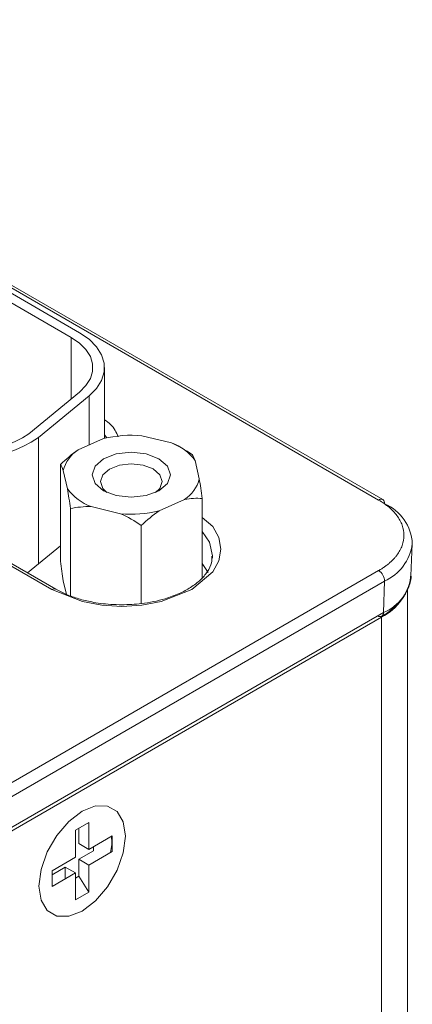
# Model space of a CAD drawing. Units: inches. Extents: x 2.74 to 9.63, y 1.48 to 7.6.
# Drawn here: x 9.15 to 9.29, y 7.24 to 7.59 of the extents above; entities that cross this region are included whole.
import ezdxf

# ---------------------------------------------------------------- set-up
doc = ezdxf.new("R2010")
doc.units = ezdxf.units.IN
doc.header["$MEASUREMENT"] = 0

msp = doc.modelspace()

# ---------------------------------------------------------------- linework, layer by layer
at = {"color": 7, "linetype": 'Continuous', "lineweight": 15}
for p, q in [((9.2750786401, 7.4210069342), (8.9827707187, 7.5897527053)), ((9.276554898, 7.4211531194), (8.9842469767, 7.5898988905)), ((9.1698590426, 7.4798546105), (9.0385153784, 7.5556776939)), ((9.1669599048, 7.4781809739), (9.0356162406, 7.5540040573)), ((9.1786751285, 7.4426828785), (9.1786751285, 7.4675676685)), ((9.1521091259, 7.4443130501), (9.1698730816, 7.4589585841)), ((9.1554676493, 7.4429554637), (9.173231605, 7.4576009977)), ((9.202204704, 7.4411439923), (9.1918388738, 7.4436198999)), ((9.1693984092, 7.4386430441), (9.1782955881, 7.4425874439)), ((9.2060761604, 7.4391520876), (9.2050859937, 7.4397238844)), ((9.1631430504, 7.4334588007), (9.1631430504, 7.3995434245)), ((9.21199385, 7.4284690039), (9.2105251987, 7.4348893112)), ((9.1641756182, 7.431355907), (9.1656442696, 7.4249355997)), ((9.206771059, 7.4211818668), (9.1978738801, 7.4172374671)), ((9.2130264179, 7.3936793877), (9.2130264177, 7.4215440188)), ((9.1666768374, 7.3873255408), (9.1666768378, 7.4180106147)), ((9.1739647642, 7.4186809186), (9.1843305944, 7.4162050111)), ((9.1916185212, 7.3845812232), (9.1916185209, 7.4120532239)), ((9.2864443588, 7.3943794041), (9.2869254038, 7.4056240926)), ((9.1601108199, 7.3895115503), (9.138734901, 7.4018516056)), ((9.1615870778, 7.3896577355), (9.1397019233, 7.4022917663)), ((9.0600235265, 7.272033821), (9.2750786401, 7.3961824955)), ((9.0621101683, 7.2683340383), (9.2771652819, 7.3924827128)), ((9.2771652819, 7.3924827128), (9.276825028, 7.3814275906)), ((9.2852626979, 6.6342556414), (9.2852626979, 7.3896707902)), ((9.0606189932, 7.2553649158), (9.2761097848, 7.3797651018)), ((9.1684249385, 7.3049212103), (9.1731979093, 7.3076765877)), ((9.1684249385, 7.2954289234), (9.1684249385, 7.3049212103)), ((9.1696623753, 7.300225321), (9.1696623753, 7.3056355674)), ((9.1731979093, 7.3076765877), (9.1731979093, 7.2981843007)), ((9.1731979093, 7.2981843007), (9.1814180256, 7.3029296729)), ((9.1696623753, 7.300225321), (9.1731979093, 7.2981843007)), ((9.1602048221, 7.2906835512), (9.1684249385, 7.2954289234)), ((9.1696623753, 7.2887704241), (9.1696623753, 7.2947136705)), ((9.1648894046, 7.2919582932), (9.1648894046, 7.2878762526)), ((9.1731979093, 7.2926726503), (9.1731979093, 7.2831803633)), ((9.1684249385, 7.2804249859), (9.1684249385, 7.2899172729)), ((9.1696623753, 7.2887704241), (9.1684249385, 7.288056067)), ((9.1731979093, 7.2831803633), (9.1696623753, 7.2887704241)), ((9.1731979093, 7.2831803633), (9.1684249385, 7.2804249859))]:
    msp.add_line(p, q, dxfattribs=at)
at = {"color": 8, "linetype": 'Continuous', "lineweight": 15}
for p, q in [((9.1669599048, 7.4565568088), (9.1669599048, 7.4781809739)), ((9.173231605, 7.4576009977), (9.173231605, 7.4403424206)), ((9.1554676493, 7.3985908888), (9.1554676493, 7.4429554637)), ((9.216625115, 7.4009518353), (9.2165999989, 7.400546083)), ((9.2761097848, 7.3797651018), (9.2761097848, 6.6454410706))]:
    msp.add_line(p, q, dxfattribs=at)
at = {"color": 144, "linetype": 'Continuous', "lineweight": 0}
for p, q in [((9.1786751285, 7.4438979621), (9.1794548597, 7.442865113)), ((9.1516149502, 7.3954145223), (9.1631430504, 7.4049188909)), ((9.1652687696, 7.387839655), (9.1641756182, 7.3926184394)), ((9.0617699144, 7.2572789161), (9.276825028, 7.3814275906)), ((9.1814180256, 7.3029296729), (9.1814180256, 7.2974180224)), ((9.1748090989, 7.2991144208), (9.1748090989, 7.2976848108)), ((9.1696623753, 7.2947136705), (9.1748090989, 7.2976848108)), ((9.1696623753, 7.2947136705), (9.1731979093, 7.2926726503)), ((9.1814180256, 7.2974180224), (9.1731979093, 7.2926726503)), ((9.1602048221, 7.2892539413), (9.1648894046, 7.2919582932)), ((9.1648894046, 7.2919582932), (9.1684249385, 7.2899172729)), ((9.1602048221, 7.2851719007), (9.1602048221, 7.2906835512)), ((9.1684249385, 7.2899172729), (9.1602048221, 7.2851719007))]:
    msp.add_line(p, q, dxfattribs=at)
at = {"color": 7, "linetype": 'Continuous', "lineweight": 15, "flags": 128}
for points in [[(9.1698730816, 7.4589585841), (9.1721391309, 7.4612243879), (9.1736891999, 7.463682929), (9.1744761906, 7.466259506), (9.1744761906, 7.4688758309), (9.1736891999, 7.4714524079), (9.1721391309, 7.473910949), (9.1698730816, 7.4761767528), (9.1669599048, 7.4781809739)], [(9.1698590426, 7.4798546105), (9.173231605, 7.4775343392), (9.1758549928, 7.4749112356), (9.1776494958, 7.4720650014), (9.1785605889, 7.469082118), (9.1785605889, 7.4660532189), (9.1776494958, 7.4630703355), (9.1758549928, 7.4602241013), (9.173231605, 7.4576009977)], [(9.1753520249, 7.4329536987), (9.1743052076, 7.4299093075), (9.1753561984, 7.4268653956), (9.1783449933, 7.424285371), (9.1828165755, 7.4225620189), (9.1880901871, 7.4219577042), (9.1933629685, 7.4225644282), (9.1978321865, 7.4242898228), (9.2008174433, 7.4268712122), (9.2018642606, 7.4299156034), (9.2008132698, 7.4329595153), (9.1978244749, 7.43553954), (9.1933528927, 7.4372628921), (9.1880792811, 7.4378672068), (9.1828064997, 7.4372604827), (9.1783372817, 7.4355350882), (9.1753520249, 7.4329536987)], [(9.1966595364, 7.4236855533), (9.1980890057, 7.4251118615), (9.1989115049, 7.4275038831), (9.1980857265, 7.4298955282), (9.1957373876, 7.4319226905), (9.1922240016, 7.4332767528), (9.1880804496, 7.4337515715), (9.18393755, 7.4332748598), (9.1804260215, 7.4319191926), (9.1780804626, 7.429890958), (9.1772579633, 7.4274989364), (9.1780837417, 7.4251072913), (9.1795099318, 7.4236855533)], [(9.2166348318, 7.4014146663), (9.2166348351, 7.4014063281), (9.216625115, 7.4009518353)]]:
    msp.add_lwpolyline(points, dxfattribs=at)
at = {"color": 8, "linetype": 'Continuous', "lineweight": 15, "flags": 128}
for points in [[(9.2130264178, 7.4148588292), (9.2167199496, 7.4117214556), (9.2188687824, 7.4078144997), (9.2195857923, 7.4037332295), (9.21886988, 7.3996549533), (9.2167199496, 7.3957450035), (9.2093815002, 7.3895115503), (9.1985836728, 7.3852751537), (9.1918158934, 7.3840346589), (9.1847461601, 7.3836207379), (9.1776816131, 7.3840340253), (9.1709086474, 7.3852751537), (9.1601108199, 7.3895115503), (9.1601108199, 7.3895115503)], [(9.2130264179, 7.4099125526), (9.2155482548, 7.4061709124), (9.2166348318, 7.4014146663)]]:
    msp.add_lwpolyline(points, dxfattribs=at)
at = {"color": 144, "linetype": 'Continuous', "lineweight": 0, "flags": 128}
for points in [[(9.2151208601, 7.3954935647), (9.2151108658, 7.3955151502), (9.2130264179, 7.3987428525)], [(9.1708114239, 7.3116064143), (9.1755093461, 7.3134592335), (9.179747403, 7.3134122187), (9.183110744, 7.3114699721), (9.1852701419, 7.3078226143), (9.1860142197, 7.302827174), (9.1852701419, 7.2969726398), (9.183110744, 7.2908320943), (9.179747403, 7.2850066168), (9.1755093461, 7.2800664457), (9.1708114239, 7.2764951594), (9.1661135016, 7.2746423401), (9.1618754447, 7.2746893549), (9.1585121037, 7.2766316015), (9.1563527059, 7.2802789593), (9.1556086281, 7.2852743996), (9.1563527059, 7.2911289338), (9.1585121037, 7.2972694793), (9.1618754447, 7.3030949568), (9.1661135016, 7.3080351279), (9.1708114239, 7.3116064143)]]:
    msp.add_lwpolyline(points, dxfattribs=at)
at = {"color": 7, "linetype": 'Continuous', "lineweight": 15}
for centre, radius, start, end in [((9.1305992684, 7.4763463891), 0.0385850849436525, 241.901955085, 303.8807075394), ((9.188085015, 7.4035177611), 0.0402774501486398, 84.6522716263, 104.0666131352), ((9.1305658528, 7.4800402139), 0.044669656030826, 241.901955085, 303.8807075395), ((9.1958076769, 7.4239724913), 0.0183243663886142, 36.5664226056, 69.5677537254), ((9.1757804876, 7.4285537297), 0.0119383914514135, 122.3157336991, 166.4248908743), ((9.2003889806, 7.4312711813), 0.011938391451846, 302.3157336982, 346.4248908703), ((9.1803617913, 7.4358524197), 0.0183243663916958, 216.5664226089, 249.5677537263), ((9.2756806582, 7.4199336738), 0.0015004475640387, 351.6715201277, 54.3626617828), ((9.2706749599, 7.4047952219), 0.0162715688827241, 2.9199001184, 66.4921319297), ((9.1880844532, 7.4563071498), 0.0402774501290409, 264.6522716202, 284.0666131379), ((9.2726541812, 7.3923768097), 0.004512343597904, 1.3448348058, 57.5003251666), ((9.2667228542, 7.3974568381), 0.0200277806690089, 297.9496515027, 325.0135150504)]:
    msp.add_arc(centre, radius, start, end, dxfattribs=at)
at = {"color": 8, "linetype": 'Continuous', "lineweight": 15}
for centre, radius, start, end in [((9.2759429379, 7.4198059048), 0.0014796899624155, 65.5705026899, 125.7399557392), ((9.2701138609, 7.4079149317), 0.016966906592086, 294.5570129302, 352.240334671), ((9.2707343316, 7.3959620068), 0.0157589922795284, 292.7362861529, 355.9710271886), ((9.16096752, 7.3883810498), 0.0014184380505297, 63.7612579843, 127.1550671501)]:
    msp.add_arc(centre, radius, start, end, dxfattribs=at)
at = {"color": 144, "linetype": 'Continuous', "lineweight": 0}
for centre, radius, start, end in [((9.2755663304, 7.3812821306), 0.0012670746473141, 233.4025439425, 6.5920794879), ((9.1648349557, 7.3007885267), 0.0163956675247687, 346.863068456, 6.8825133687)]:
    msp.add_arc(centre, radius, start, end, dxfattribs=at)
at = {"color": 8, "linetype": 'Continuous', "lineweight": 15}
msp.add_open_spline([(9.178675128453108, 7.44922063547299), (9.179423826734272, 7.448691243339836), (9.18186729736454, 7.446963505796152), (9.182809332102023, 7.444771740940745), (9.183462720117086, 7.44325154977222)], degree=3, knots=[0, 0, 0, 0, 0.3064077267350472, 1, 1, 1, 1], dxfattribs=at)
at = {"color": 7, "linetype": 'Continuous', "lineweight": 15}
for points in [[(9.209492630774536, 7.436992204917347), (9.207159558285918, 7.438580301959671), (9.204751991464287, 7.44001035747645), (9.20220470402128, 7.441143992325098)], [(9.1693984092304, 7.438643044132624), (9.167212026510247, 7.437148543666272), (9.165145568517259, 7.435377416279567), (9.163143050353124, 7.433458800729448)], [(9.210525198652359, 7.434889311226994), (9.21016429392974, 7.435941822199553), (9.209823185100978, 7.436578000769673), (9.20949263077675, 7.43699220491466)], [(9.163143050350682, 7.433458800727474), (9.16347360467491, 7.433044596582465), (9.163814713504372, 7.432408418011987), (9.164175618226986, 7.431355907039445)], [(9.213026417667523, 7.421544019027034), (9.212695863355242, 7.424019895367985), (9.212354754690558, 7.42636607678079), (9.211993849981289, 7.428469003903883)], [(9.165644269555905, 7.424935599716393), (9.166005174283097, 7.42283267248887), (9.166346283117614, 7.42048649098496), (9.166676837445602, 7.418010614507322)], [(9.206771058977896, 7.421181866810771), (9.208957441612005, 7.421625951031388), (9.211023899529522, 7.421687075540757), (9.213026417621947, 7.421544018814632)], [(9.16667683807698, 7.418010614741279), (9.16900991036769, 7.418484189917319), (9.171417476981427, 7.418764137230751), (9.173964764186985, 7.418680918618226)], [(9.184330594429664, 7.416205011055465), (9.186877881635224, 7.415071376312489), (9.189285448248576, 7.413641320952631), (9.191618520539254, 7.412053224084902)], [(9.191618520945623, 7.412053223594813), (9.193621039126548, 7.413971839175156), (9.195687497310976, 7.415742966561524), (9.197873880064147, 7.417237467050447)]]:
    msp.add_open_spline(points, degree=3, dxfattribs=at)
for points, knots in [([(9.275078640077881, 7.396182495450049), (9.27546142158041, 7.396410256759054), (9.2762242554069, 7.396864155470793), (9.27728396487787, 7.397586531195998), (9.278274619698992, 7.398335383653469), (9.279190695304866, 7.399113879713894), (9.280033632654483, 7.399921117129051), (9.280803023496267, 7.400757432048617), (9.282135293806071, 7.402412962533798), (9.283573827832903, 7.405008650836594), (9.284189867383185, 7.408593616722861), (9.283574389373305, 7.412180091436107), (9.282009977460197, 7.415001265502825), (9.28026443174407, 7.41706703103071), (9.278766706533231, 7.418476193884756), (9.27705507080741, 7.419804067643436), (9.275739472415117, 7.420604748015363), (9.275078640077881, 7.421006934187569)], [0, 0, 0, 0, 0.0345510376747843, 0.0688557312842283, 0.1030135340804884, 0.137125184129936, 0.171291827736249, 0.2056141250157529, 0.2401913767104971, 0.3700547708968919, 0.5000286651183536, 0.6298921090408371, 0.7598660530424112, 0.8201496283205508, 0.879906145083063, 0.9396761935121224, 1, 1, 1, 1]), ([(9.216473373700193, 7.401314381918754), (9.216477063677424, 7.400536004173467), (9.21648575209109, 7.398703237351674), (9.215053941254402, 7.395845031239491), (9.212539306096211, 7.392868669887044), (9.209138306119296, 7.390269280088784), (9.20495124093534, 7.38802839245251), (9.200470581614828, 7.386367057836801), (9.195950172463535, 7.385234446845853), (9.190869010283272, 7.384371646508817), (9.187070421234939, 7.3842418607715), (9.1847461600595, 7.384162448140512)], [0, 0, 0, 0, 0.0975436008487975, 0.2296759849525219, 0.3493600627038556, 0.4647386180391218, 0.5749654386895984, 0.6911099667967753, 0.7783866656778488, 0.8644003701450983, 0.9999999999999999, 0.9999999999999999, 0.9999999999999999, 0.9999999999999999]), ([(9.276150672562057, 7.380203484985417), (9.276565320007759, 7.380419550346841), (9.278399044727228, 7.381375071472969), (9.28103428394229, 7.383539529748151), (9.283951657596385, 7.386718276280808), (9.285789823301192, 7.390451421779434), (9.286680347784687, 7.393324791670306), (9.286418496907961, 7.394832942906381), (9.286399685523376, 7.394941288592552)], [0, 0, 0, 0, 0.0636535327544773, 0.28149951893688, 0.5049432416316799, 0.7358282128672418, 0.9810218810561625, 1, 1, 1, 1]), ([(9.1847461600595, 7.384162448140512), (9.182184470621152, 7.384256680956375), (9.178595157731522, 7.384388715330075), (9.173554410708132, 7.385240390577026), (9.169533483776148, 7.386224136420841), (9.165234846857357, 7.387729389838773), (9.162812081318302, 7.389018268493619), (9.16159833177714, 7.389663966911693)], [0, 0, 0, 0, 0.2958463577057039, 0.4145253242517253, 0.6081763728021934, 0.8037054184316573, 1, 1, 1, 1])]:
    msp.add_open_spline(points, degree=3, knots=knots, dxfattribs=at)
at = {"color": 144, "linetype": 'Continuous', "lineweight": 0}
msp.add_open_spline([(9.164175618226869, 7.392618439390228), (9.163814713504248, 7.394721366591029), (9.1634736046757, 7.397067548050408), (9.163143050351458, 7.399543424493636)], degree=3, dxfattribs=at)

doc.saveas('drawing.dxf')
